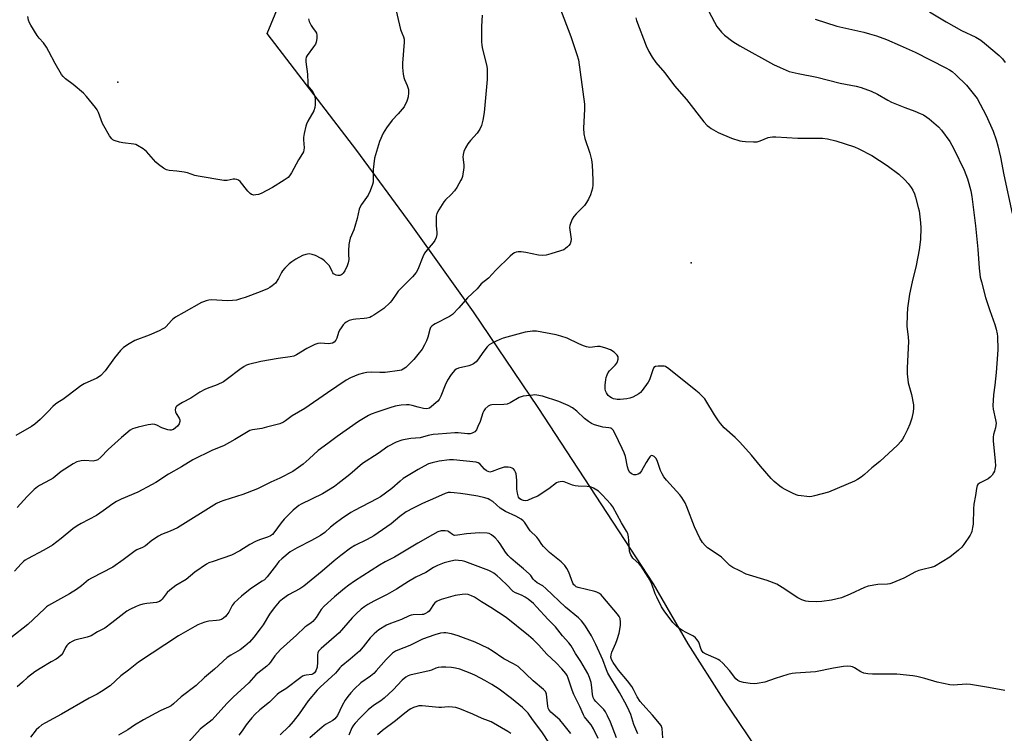
# Model space of a CAD drawing. Units: inches. Extents: x 1279769 to 1285769, y 581448 to 585448.
# Drawn here: x 1280701 to 1281110, y 583437 to 583734 of the extents above; entities that cross this region are included whole.
import ezdxf

# ---------------------------------------------------------------- set-up
doc = ezdxf.new("R2010")
doc.units = ezdxf.units.IN
doc.header["$MEASUREMENT"] = 0
for name, color, linetype in [('ELEV-Spot Elevation', 7, 'Continuous'), ('NTRL-Farm Land', 3, 'Continuous'), ('Undefined', 1, 'Continuous')]:
    doc.layers.add(name, color=color, linetype=linetype)

msp = doc.modelspace()

# ---------------------------------------------------------------- linework, layer by layer
at = {"layer": 'ELEV-Spot Elevation'}
for p in [(1280741.81, 583707.59, 554.2), (1280979.86, 583632.57, 546.92)]:
    msp.add_point(p, dxfattribs=at)
at = {"layer": 'NTRL-Farm Land'}
msp.add_lwpolyline([(1281112.88, 583291.78), (1281100.43, 583304.91), (1281070.89, 583337.39), (1281058.52, 583357.12), (1281028.9, 583399.3), (1281009.85, 583426.77), (1280993.44, 583451.15), (1280978.56, 583474.48), (1280964.26, 583499.3), (1280916.27, 583572.54), (1280889.52, 583612.26), (1280863.6, 583648.51), (1280841.05, 583679.25), (1280803.8, 583727.84), (1280823.32, 583775.17)], dxfattribs=at)
at = {"layer": 'Undefined'}
for points, elevation in [([(1280925.17, 583738.86), (1280929.83, 583726.61), (1280932.41, 583719.15), (1280933.05, 583716.9), (1280935.56, 583698.46), (1280935.57, 583696.42), (1280935.19, 583688.52), (1280935.32, 583686.2), (1280935.7, 583684.2), (1280937.75, 583678.11), (1280938.48, 583675.32), (1280938.69, 583673.29), (1280938.98, 583666.94), (1280939.02, 583664.94), (1280938.89, 583663.65), (1280938.03, 583660.87), (1280937.25, 583659.02), (1280936.42, 583657.58), (1280935.61, 583656.45), (1280932.09, 583652.97), (1280931.14, 583651.89), (1280930.46, 583650.67), (1280929.68, 583648.86), (1280929.45, 583648.07), (1280929.37, 583647.25), (1280929.97, 583642.43), (1280929.86, 583641.4), (1280929.53, 583640.44), (1280929.06, 583639.8), (1280928.48, 583639.21), (1280927.64, 583638.5), (1280926.92, 583638.06), (1280925.56, 583637.54), (1280921.63, 583636.29), (1280919.65, 583635.76), (1280918.21, 583635.66), (1280916.47, 583635.73), (1280911.17, 583636.91), (1280909.18, 583637.11), (1280908.04, 583637.12), (1280907.21, 583637.02), (1280906.44, 583636.75), (1280905.73, 583636.29), (1280904.64, 583635.31), (1280898.77, 583629.59), (1280895.72, 583626.18), (1280892.68, 583623.85), (1280891.03, 583621.8), (1280887, 583618.07), (1280883.39, 583613.96), (1280880.68, 583611.2), (1280879.5, 583610.36), (1280873.54, 583607.3), (1280872.79, 583606.87), (1280872.12, 583606.35), (1280871.63, 583605.68), (1280871.28, 583604.9), (1280870.51, 583601.8), (1280869.93, 583600.18), (1280869.17, 583598.6), (1280868.1, 583596.79), (1280866.35, 583594.47), (1280864.69, 583592.45), (1280862.68, 583590.58), (1280861.36, 583589.2), (1280860.3, 583588.39), (1280859.53, 583588.08), (1280858.69, 583587.91), (1280852.74, 583587.09), (1280850.55, 583587.01), (1280846.91, 583587.27), (1280845.19, 583587.1), (1280843.76, 583586.81), (1280841.75, 583586.23), (1280838.34, 583584.84), (1280836.59, 583583.82), (1280828.81, 583578.62), (1280819.39, 583572.14), (1280814.11, 583569.13), (1280811.45, 583567.02), (1280810.54, 583566.4), (1280808.97, 583565.78), (1280803.54, 583564.35), (1280801.53, 583563.88), (1280797.75, 583563.25), (1280796.64, 583562.94), (1280795.85, 583562.6), (1280790.31, 583559.25), (1280785.93, 583556.71), (1280780.82, 583554.68), (1280772.86, 583550.79), (1280768.23, 583547.95), (1280762.85, 583544.8), (1280757.56, 583541.38), (1280755.78, 583540.37), (1280750.12, 583537.43), (1280743.21, 583534.43), (1280741.16, 583533.44), (1280739.73, 583532.55), (1280735.64, 583529.62), (1280732.86, 583527.75), (1280726.61, 583524.41), (1280724.85, 583523.36), (1280723.15, 583522.19), (1280718.27, 583518.14), (1280714.63, 583515.42), (1280711.08, 583513.24), (1280704.24, 583509.74), (1280703.25, 583509.16), (1280702.59, 583508.64), (1280701.57, 583507.65), (1280698.82, 583504.62)], 548), ([(1280856.83, 583739.6), (1280859.21, 583729.46), (1280859.63, 583728.03), (1280860.38, 583726.4), (1280860.64, 583725.47), (1280860.64, 583724.25), (1280859.98, 583715.5), (1280859.99, 583713.76), (1280860.27, 583710.9), (1280860.51, 583709.5), (1280860.77, 583708.73), (1280861.9, 583706.24), (1280862.41, 583704.61), (1280862.52, 583703.19), (1280862.36, 583701.57), (1280862.11, 583700.54), (1280861.81, 583699.75), (1280860.61, 583697.42), (1280858.19, 583694.44), (1280855.75, 583691.85), (1280853.36, 583688.59), (1280851.97, 583686.4), (1280850.43, 583683), (1280848.7, 583677.46), (1280848.38, 583676.03), (1280847.8, 583671.3), (1280847.76, 583670.12), (1280847.85, 583667.22), (1280847.75, 583666.15), (1280847.53, 583665.16), (1280846.56, 583662.53), (1280845.7, 583660.63), (1280842.94, 583656.83), (1280842.39, 583655.88), (1280841.96, 583654.88), (1280841.14, 583651.04), (1280840.2, 583647.65), (1280839.72, 583646.26), (1280838.25, 583642.77), (1280837.92, 583641.65), (1280837.75, 583640.19), (1280837.57, 583637.51), (1280837.53, 583636.02), (1280837.64, 583633.92), (1280837.44, 583632.63), (1280836.94, 583631.31), (1280835.98, 583629.24), (1280835.39, 583628.28), (1280834.84, 583627.69), (1280834.4, 583627.45), (1280833.92, 583627.3), (1280833.16, 583627.28), (1280832.37, 583627.53), (1280831.39, 583628.08), (1280831.01, 583628.47), (1280830.71, 583628.93), (1280830.12, 583630.49), (1280829.54, 583631.43), (1280827.58, 583633.46), (1280826.92, 583633.99), (1280826.19, 583634.44), (1280823.85, 583635.58), (1280822.52, 583636.11), (1280821.16, 583636.27), (1280819.81, 583636.12), (1280818.48, 583635.58), (1280815.66, 583634.07), (1280814.07, 583633.06), (1280812.98, 583632.2), (1280811.08, 583630.32), (1280810.11, 583629.22), (1280809.67, 583628.53), (1280808.46, 583626.07), (1280807.18, 583624.15), (1280806.58, 583623.54), (1280805.89, 583623.01), (1280804.93, 583622.36), (1280803.89, 583621.79), (1280800.86, 583620.5), (1280794.69, 583618.24), (1280792.74, 583617.59), (1280791.07, 583617.15), (1280789.34, 583616.93), (1280787.31, 583616.81), (1280780.62, 583617.18), (1280779.5, 583617.07), (1280778.39, 583616.8), (1280777.31, 583616.44), (1280776.5, 583616.06), (1280769.21, 583612.03), (1280765.75, 583610), (1280764.58, 583609.2), (1280763.99, 583608.65), (1280761.83, 583606.2), (1280761.22, 583605.64), (1280760.52, 583605.17), (1280758.99, 583604.4), (1280754.78, 583602.54), (1280748.78, 583600.33), (1280746.54, 583599.02), (1280744.13, 583597.42), (1280742.93, 583596.21), (1280740.36, 583593.13), (1280736.5, 583587.71), (1280734.66, 583585.88), (1280733.77, 583585.15), (1280733.05, 583584.7), (1280727.86, 583582.4), (1280726.41, 583581.54), (1280721.15, 583577.47), (1280718.95, 583575.91), (1280716.82, 583574.6), (1280715.91, 583573.93), (1280714.84, 583572.96), (1280712.88, 583570.84), (1280709.5, 583567.5), (1280707.34, 583565.62), (1280705.92, 583564.66), (1280699.36, 583560.86)], 552), ([(1280984.58, 583742.07), (1280989.48, 583732.53), (1280990.53, 583730.78), (1280992.36, 583728.41), (1280993.61, 583727.16), (1280997.08, 583724.44), (1281000, 583722.66)], 544), ([(1280893.07, 583735.43), (1280892.79, 583730.68), (1280892.8, 583724.23), (1280892.88, 583723.07), (1280893.1, 583721.91), (1280895.02, 583714.2), (1280895.13, 583713.05), (1280895.14, 583710.47), (1280895.08, 583708.74), (1280893.88, 583694.96), (1280893.34, 583691.85), (1280892.8, 583689.65), (1280892.06, 583688.13), (1280891.02, 583686.45), (1280888.24, 583683.38), (1280887.14, 583682.03), (1280886.12, 583680.31), (1280885.39, 583678.77), (1280885.12, 583677.64), (1280885.05, 583676.46), (1280885.46, 583673.27), (1280885.46, 583672.12), (1280884.82, 583668.45), (1280884.58, 583667.63), (1280884.23, 583666.87), (1280882.54, 583663.92), (1280881.57, 583662.49), (1280880.22, 583660.97), (1280877.86, 583658.75), (1280877.11, 583657.86), (1280875.12, 583654.6), (1280874.29, 583653.06), (1280873.99, 583651.97), (1280873.89, 583650.22), (1280873.92, 583648.16), (1280874.18, 583645.18), (1280874.19, 583644.3), (1280873.95, 583643.18), (1280873.38, 583641.86), (1280872.71, 583640.9), (1280870.17, 583637.98), (1280869.11, 583636.54), (1280868.39, 583635.02), (1280866.29, 583629.76), (1280865.62, 583628.52), (1280864.06, 583626.77), (1280858.22, 583620.78), (1280857.57, 583619.95), (1280855.61, 583616.99), (1280854.91, 583616.12), (1280852.16, 583613.6), (1280851.01, 583612.74), (1280848.12, 583610.85), (1280847.13, 583610.27), (1280846.35, 583609.92), (1280845.22, 583609.62), (1280844.06, 583609.43), (1280840.57, 583609.26), (1280839.42, 583609.13), (1280837.83, 583608.6), (1280836.58, 583607.98), (1280835.93, 583607.45), (1280835.35, 583606.81), (1280834.44, 583605.66), (1280833.8, 583604.69), (1280833.36, 583603.62), (1280832.71, 583601.35), (1280832.28, 583600.42), (1280831.58, 583599.71), (1280830.85, 583599.3), (1280830.04, 583599.06), (1280829.18, 583598.96), (1280825.99, 583599.21), (1280824.87, 583599.12), (1280823.55, 583598.63), (1280820.18, 583597.02), (1280815.94, 583594.37), (1280814.79, 583593.84), (1280813.36, 583593.56), (1280808.38, 583592.91), (1280801.09, 583591.59), (1280796.08, 583590.36), (1280795.25, 583590.06), (1280794.25, 583589.56), (1280792.36, 583588.35), (1280787.35, 583584.37), (1280785.68, 583583.2), (1280782.96, 583581.96), (1280778.88, 583580.46), (1280777.84, 583579.99), (1280775.87, 583578.86), (1280772.13, 583576.45), (1280768.69, 583574.63), (1280767.18, 583573.71), (1280766.25, 583573.06), (1280765.89, 583572.68), (1280765.68, 583572.25), (1280765.62, 583571.52), (1280765.72, 583570.75), (1280765.98, 583570), (1280767.18, 583568.17), (1280767.46, 583567.43), (1280767.52, 583566.7), (1280767.22, 583565.77), (1280766.59, 583564.85), (1280765.78, 583564.06), (1280764.86, 583563.42), (1280764.37, 583563.21), (1280763.93, 583563.14), (1280763.36, 583563.16), (1280762.52, 583563.33), (1280760.05, 583564.16), (1280757.99, 583565.19), (1280757.17, 583565.43), (1280756.33, 583565.55), (1280755.46, 583565.49), (1280754.3, 583565.27), (1280750.22, 583564.4), (1280748.84, 583564.01), (1280747.83, 583563.62), (1280746.88, 583563.07), (1280743.26, 583560.08), (1280737.74, 583555.05), (1280734.74, 583551.86), (1280733.44, 583550.84), (1280732.7, 583550.5), (1280731.59, 583550.32), (1280728.03, 583550.49), (1280726.58, 583550.42), (1280724.73, 583549.94), (1280723.2, 583549.17), (1280718.29, 583545.92), (1280714.86, 583543.17), (1280713.61, 583542.44), (1280709.3, 583540.21), (1280708.35, 583539.56), (1280706.99, 583538.48), (1280704.15, 583535.65), (1280699.93, 583530.97)], 550), ([(1280820.94, 583733.85), (1280821.24, 583732.77), (1280822.05, 583731.18), (1280822.82, 583729.91), (1280823.83, 583728.59), (1280824.25, 583727.91), (1280824.45, 583727.13), (1280824.41, 583725.68), (1280824.15, 583724.23), (1280823.81, 583723.44), (1280823.01, 583722.24), (1280820.36, 583718.72), (1280819.95, 583717.98), (1280819.79, 583717.18), (1280819.86, 583716.04), (1280820.48, 583710.87), (1280820.6, 583707.38), (1280820.71, 583706.53), (1280821.15, 583705.41), (1280822.7, 583703.53), (1280823.16, 583702.79), (1280823.39, 583702.27), (1280823.56, 583701.43), (1280823.64, 583700.55), (1280823.68, 583698.17), (1280823.51, 583697.03), (1280823.1, 583695.77), (1280820.64, 583691.4), (1280820.05, 583690.12), (1280819.78, 583689.28), (1280819.18, 583686.35), (1280818.91, 583684.58), (1280818.89, 583683.73), (1280819.08, 583680.34), (1280819.03, 583679.51), (1280818.82, 583678.72), (1280818.45, 583677.99), (1280816.81, 583675.37), (1280813.82, 583669.92), (1280813.01, 583668.69), (1280812.43, 583668.05), (1280810.77, 583666.86), (1280806.01, 583663.88), (1280801.31, 583661.43), (1280800.18, 583661), (1280799.09, 583660.77), (1280798.28, 583660.71), (1280797.81, 583660.77), (1280797.22, 583661), (1280796.77, 583661.34), (1280795.76, 583662.41), (1280792.5, 583666.31), (1280791.88, 583666.9), (1280791.18, 583667.26), (1280790.41, 583667.35), (1280789.6, 583667.29), (1280787.18, 583666.74), (1280785.85, 583666.81), (1280775.13, 583668.56), (1280773.71, 583668.92), (1280770.66, 583669.91), (1280769.28, 583670.23), (1280766.22, 583670.67), (1280763.08, 583670.94), (1280761.99, 583671.17), (1280760.72, 583671.85), (1280758.59, 583673.43), (1280757.56, 583674.45), (1280754.69, 583677.75), (1280753.67, 583678.79), (1280752.24, 583679.86), (1280749.99, 583681.33), (1280749.19, 583681.71), (1280748.35, 583681.93), (1280743.91, 583682.45), (1280742.45, 583682.72), (1280740.2, 583683.42), (1280739.69, 583683.67), (1280739.26, 583684.01), (1280738.27, 583685.39), (1280735.94, 583689.44), (1280735.47, 583690.49), (1280733.75, 583695.07), (1280733.19, 583696.1), (1280732.49, 583697.06), (1280728.72, 583701.69), (1280727.52, 583703.01), (1280723.19, 583706.66), (1280719.98, 583709.01), (1280719.08, 583709.9), (1280718.42, 583710.81), (1280715.7, 583715.34), (1280713.1, 583720.4), (1280712.09, 583722.2), (1280710.96, 583723.89), (1280709.1, 583725.85), (1280708.28, 583726.95), (1280705.69, 583731.2), (1280705.15, 583732.26), (1280704.72, 583733.41), (1280704.4, 583734.84)], 554), ([(1280956.81, 583734.29), (1280957.16, 583733.16), (1280961.12, 583722.67), (1280962.22, 583720.3), (1280963.59, 583718.03), (1280965.23, 583715.7), (1280968.96, 583711.43), (1280972.89, 583706.1), (1280977.91, 583700.38), (1280985.14, 583691.18), (1280986.53, 583689.64), (1280987.4, 583688.87), (1280988.09, 583688.37), (1280991.01, 583686.75), (1280996.56, 583684.38), (1281000, 583683.24)], 546), ([(1281078.78, 583736.87), (1281085.66, 583732.65), (1281092.14, 583729.11), (1281098, 583726.22), (1281100.05, 583725.05), (1281101.68, 583723.84), (1281107.71, 583718.72), (1281109.16, 583717.23), (1281110.26, 583715.83)], 540), ([(1281031.39, 583733.8), (1281040.31, 583730.89), (1281051.59, 583728.33), (1281053.84, 583727.73), (1281056.77, 583726.81), (1281060.9, 583725.28), (1281066.67, 583722.86), (1281069.12, 583721.78), (1281072.88, 583720), (1281085.57, 583713.57), (1281087.12, 583712.73), (1281088.26, 583711.98), (1281089.74, 583710.68), (1281094.12, 583706.31), (1281096.95, 583702.88), (1281098.57, 583700.76), (1281099.89, 583698.46), (1281102.35, 583693.75), (1281105.19, 583687.2), (1281106.42, 583683.72), (1281107.17, 583681.18), (1281108.26, 583676.46), (1281109.61, 583669.13), (1281113.18, 583653.04)], 542), ([(1281000, 583722.66), (1281014.07, 583714.95), (1281016.79, 583713.64), (1281020.49, 583712.08), (1281024.33, 583711.16), (1281031.99, 583709.61), (1281041.67, 583707.24), (1281048.39, 583705.95), (1281050.37, 583705.36), (1281054.55, 583703.88), (1281057.23, 583702.56), (1281061.52, 583700.11), (1281063.06, 583699.33), (1281068.59, 583697.1), (1281072.71, 583695.56), (1281074.92, 583694.63), (1281076.25, 583693.98), (1281077.75, 583693.05), (1281078.7, 583692.35), (1281082.5, 583688.99), (1281083.75, 583687.73), (1281087.17, 583682.95), (1281088.86, 583679.9), (1281093.22, 583671.06), (1281094.6, 583667.51), (1281095.18, 583665.55), (1281095.92, 583662.43), (1281096.31, 583660.19), (1281097.95, 583648.01), (1281098.86, 583638.28), (1281099.38, 583630.4), (1281099.88, 583626.63), (1281100.32, 583624.64), (1281102.05, 583618.15), (1281103.83, 583612.81), (1281105.88, 583606.99), (1281106.43, 583605.04), (1281106.86, 583603.09), (1281107.03, 583601.95), (1281107.17, 583596.6), (1281107.07, 583594.52), (1281106.45, 583587.1), (1281105.95, 583581.79), (1281105.41, 583577.73), (1281105.1, 583573.29), (1281105.2, 583571.82), (1281106.22, 583567.45), (1281106.41, 583566), (1281106.21, 583564.03), (1281105.33, 583561.3), (1281105.17, 583560.18), (1281105.25, 583558.73), (1281106.1, 583550.31), (1281106.15, 583548.33), (1281105.98, 583546.94), (1281105.76, 583546.14), (1281105.41, 583545.37), (1281104.76, 583544.42), (1281104, 583543.57), (1281103.16, 583542.98), (1281099.58, 583541.07), (1281098.93, 583540.56), (1281098.64, 583540.14), (1281098.29, 583538.92), (1281097.9, 583535.95), (1281097.22, 583532.46), (1281097.08, 583530.51), (1281096.89, 583524.13), (1281096.69, 583522.73), (1281096.31, 583521.1), (1281096.04, 583520.32), (1281095.64, 583519.56), (1281093.06, 583515.71), (1281092.18, 583514.57), (1281090.88, 583513.35), (1281087.17, 583510.34), (1281080.86, 583506.51), (1281079.53, 583506.04), (1281075.98, 583505.32), (1281074.38, 583504.87), (1281073.05, 583504.26), (1281068.08, 583501.67), (1281063.19, 583499.63), (1281062.35, 583499.36), (1281061.31, 583499.16), (1281057.39, 583499.06), (1281053.39, 583498.34), (1281051.76, 583497.75), (1281045.92, 583495.01), (1281042.2, 583493.58), (1281038.12, 583492.53), (1281034.1, 583492.01), (1281032.06, 583491.92), (1281028.53, 583492.01), (1281027.38, 583492.19), (1281025.72, 583492.72), (1281024.16, 583493.48), (1281017.62, 583497.83), (1281015.36, 583499.13), (1281011.34, 583500.72), (1281002.71, 583503.34), (1281000, 583504.66)], 544), ([(1281000, 583683.24), (1281000.95, 583683.07), (1281002.46, 583682.95), (1281005.76, 583682.85), (1281007.21, 583682.9), (1281008.54, 583683.24), (1281011.85, 583684.6), (1281012.67, 583684.81), (1281013.54, 583684.91), (1281014.98, 583684.88), (1281024.08, 583684.33), (1281026.91, 583684.3), (1281032.61, 583684.42), (1281034.4, 583684.36), (1281036.46, 583684.12), (1281039.93, 583683.31), (1281047.59, 583680.7), (1281049.52, 583679.92), (1281054.92, 583677.09), (1281061.16, 583673.03), (1281066.13, 583669.37), (1281068.51, 583667.11), (1281069.91, 583665.57), (1281071.12, 583663.93), (1281071.87, 583662.71), (1281072.58, 583661.19), (1281073.02, 583659.81), (1281074.14, 583655.6), (1281074.45, 583654.18), (1281075.03, 583649.2), (1281075.14, 583647.17), (1281075, 583642.31), (1281074.49, 583637.99), (1281073.28, 583631.47), (1281071.6, 583624.66), (1281070.52, 583619.61), (1281069.69, 583613.75), (1281069.51, 583611.09), (1281069.4, 583606.33), (1281069.97, 583601.72), (1281070.09, 583599.95), (1281069.55, 583588.97), (1281069.58, 583586.52), (1281069.95, 583582.8), (1281071.26, 583577.91), (1281072.12, 583573.64), (1281072.21, 583572.21), (1281071.99, 583570.76), (1281071.4, 583568.14), (1281070.58, 583565.62), (1281069.68, 583563.45), (1281068.27, 583560.6), (1281067.57, 583559.35), (1281066.86, 583558.42), (1281065.44, 583556.95), (1281058.15, 583550.15), (1281054.82, 583547.46), (1281051.81, 583544.69), (1281050.41, 583543.63), (1281048.94, 583542.65), (1281047.64, 583542), (1281036.89, 583537.34), (1281031, 583535.8), (1281029.87, 583535.57), (1281029.01, 583535.49), (1281027.83, 583535.55), (1281025.48, 583535.83), (1281024.32, 583536.05), (1281023.48, 583536.31), (1281021.85, 583536.99), (1281018.91, 583538.46), (1281017.61, 583539.18), (1281016.67, 583539.84), (1281014.24, 583541.87), (1281013, 583543.06), (1281008.64, 583548.16), (1281004.86, 583552.76), (1281000, 583558.17)], 546), ([(1281000, 583558.17), (1280998.16, 583560.03), (1280993.58, 583564.16), (1280992.04, 583565.84), (1280991.19, 583566.96), (1280989.49, 583569.54), (1280985.97, 583575.46), (1280985.45, 583576.15), (1280984.44, 583577.24), (1280983.16, 583578.48), (1280981.82, 583579.62), (1280970.58, 583588.55), (1280969.15, 583589.5), (1280968.62, 583589.67), (1280968.07, 583589.73), (1280966.07, 583589.68), (1280965.01, 583589.49), (1280964.39, 583589.1), (1280963.86, 583588.16), (1280962.5, 583584.08), (1280962.02, 583583.08), (1280959.53, 583579.58), (1280958.76, 583578.74), (1280958.09, 583578.24), (1280955.61, 583576.86), (1280954.31, 583576.36), (1280953.18, 583576.17), (1280950.31, 583575.9), (1280949.16, 583575.86), (1280948.35, 583575.95), (1280947.57, 583576.15), (1280946.8, 583576.5), (1280946.05, 583576.97), (1280945.38, 583577.52), (1280945.03, 583577.95), (1280944.62, 583578.67), (1280944.32, 583579.45), (1280944.16, 583580.28), (1280944.16, 583581.76), (1280944.37, 583584.15), (1280944.55, 583585), (1280944.93, 583586.04), (1280945.42, 583587.03), (1280945.9, 583587.71), (1280948.26, 583590.15), (1280948.91, 583590.94), (1280949.26, 583591.63), (1280949.54, 583592.64), (1280949.59, 583593.14), (1280949.52, 583593.61), (1280949.11, 583594.29), (1280947.82, 583595.48), (1280946.37, 583596.52), (1280944.42, 583597.23), (1280942.11, 583597.8), (1280940.95, 583597.81), (1280937.81, 583597.49), (1280936.37, 583597.68), (1280935.08, 583598.1), (1280933.21, 583598.91), (1280928.36, 583601.27), (1280925.7, 583602.19), (1280923.78, 583602.7), (1280915.64, 583604.19), (1280913.93, 583604.17), (1280910.84, 583603.76), (1280901.79, 583601.28), (1280900.42, 583600.79), (1280898.52, 583599.92), (1280896.91, 583599.13), (1280895.91, 583598.51), (1280895.12, 583597.73), (1280893.72, 583595.95), (1280891.15, 583592.13), (1280890.54, 583591.52), (1280889.39, 583590.65), (1280888.63, 583590.22), (1280887.53, 583589.83), (1280883.21, 583588.84), (1280882.3, 583588.43), (1280881.67, 583587.98), (1280880.23, 583586.24), (1280878.63, 583583.88), (1280877.65, 583581.78), (1280875.9, 583577.18), (1280875.19, 583575.82), (1280874.67, 583575.2), (1280873.83, 583574.42), (1280872.04, 583572.93), (1280871.12, 583572.3), (1280870.63, 583572.09), (1280870.11, 583572.01), (1280868.75, 583572.12), (1280866.41, 583572.61), (1280864.01, 583573.35), (1280862.68, 583573.62), (1280861.58, 583573.65), (1280859.36, 583573.45), (1280856.91, 583573.03), (1280854.65, 583572.45), (1280849.34, 583570.65), (1280846.92, 583569.75), (1280845.88, 583569.28), (1280841.67, 583566.69), (1280832.87, 583560.49), (1280829.01, 583557.55), (1280825.01, 583554.66), (1280821.24, 583551.2), (1280818.66, 583548.98), (1280816.82, 583547.61), (1280814.44, 583546), (1280808.98, 583543.17), (1280805.36, 583541.52), (1280799.72, 583538.78), (1280793.74, 583536.38), (1280785.74, 583533.91), (1280784.25, 583533.37), (1280782.77, 583532.66), (1280766.57, 583522.63), (1280763.52, 583521.19), (1280759.95, 583519.78), (1280758.66, 583519.07), (1280755.93, 583517.27), (1280753.22, 583515.12), (1280752.02, 583514.47), (1280749.71, 583513.45), (1280748.97, 583513.01), (1280744.04, 583509.3), (1280739.75, 583506.27), (1280730.79, 583501.71), (1280729.66, 583500.92), (1280726.72, 583498.43), (1280724.57, 583496.96), (1280721.73, 583495.2), (1280712.92, 583490.27), (1280712.2, 583489.76), (1280711.32, 583488.99), (1280704.37, 583482.43), (1280697.35, 583476.95)], 546), ([(1281000, 583504.66), (1280997.11, 583506.16), (1280995.87, 583506.94), (1280992.45, 583510.35), (1280991.43, 583511.12), (1280986.6, 583514.29), (1280985.58, 583515.25), (1280984.51, 583516.54), (1280983.49, 583518.29), (1280981.16, 583523), (1280978.05, 583531.32), (1280977.33, 583532.89), (1280975.96, 583535.15), (1280975.11, 583536.34), (1280969.59, 583542.39), (1280968.48, 583543.77), (1280967.76, 583545.03), (1280967.15, 583546.34), (1280965.74, 583550.5), (1280965.18, 583551.46), (1280964.46, 583552.24), (1280963.87, 583552.53), (1280963.47, 583552.57), (1280963.08, 583552.44), (1280962.71, 583552.12), (1280962.05, 583551.21), (1280961.11, 583549.7), (1280959.17, 583546.18), (1280958.51, 583545.32), (1280957.84, 583544.88), (1280956.83, 583544.55), (1280956.09, 583544.6), (1280955.38, 583544.85), (1280954.95, 583545.11), (1280954.39, 583545.6), (1280953.8, 583546.52), (1280953.38, 583547.9), (1280952.57, 583552.21), (1280952.03, 583553.78), (1280951.25, 583555.58), (1280948.14, 583561.92), (1280947.38, 583563.15), (1280946.83, 583563.69), (1280946.46, 583563.9), (1280945.69, 583564.12), (1280943.22, 583564.42), (1280942.16, 583564.62), (1280939.71, 583565.38), (1280938.41, 583565.91), (1280937.2, 583566.68), (1280935.59, 583567.9), (1280932.3, 583570.97), (1280930.53, 583572.33), (1280928.73, 583573.31), (1280924.88, 583574.97), (1280918.04, 583577.18), (1280915.81, 583577.67), (1280914.95, 583577.75), (1280914.08, 583577.72), (1280910.03, 583577.22), (1280909.2, 583577.01), (1280908.39, 583576.65), (1280904.66, 583574.46), (1280903.4, 583573.9), (1280901.98, 583573.73), (1280897.1, 583573.69), (1280896.31, 583573.52), (1280895.6, 583573.12), (1280894.34, 583572.01), (1280893.69, 583571.11), (1280893.37, 583570.33), (1280892.24, 583566.78), (1280891.3, 583564.6), (1280890.64, 583563.29), (1280889.95, 583562.47), (1280888.88, 583561.81), (1280888.09, 583561.62), (1280886.93, 583561.59), (1280883.15, 583561.99), (1280881.73, 583562.02), (1280874.75, 583561.51), (1280872.69, 583561.28), (1280870.67, 583560.86), (1280867.33, 583559.97), (1280863.39, 583559.63), (1280861.13, 583559.29), (1280859.75, 583558.99), (1280857.34, 583558.19), (1280853.9, 583556.38), (1280849.86, 583553.48), (1280843.41, 583549.33), (1280838.08, 583544.67), (1280833.19, 583540.78), (1280831.78, 583539.76), (1280826.76, 583536.66), (1280817.95, 583532.34), (1280816.96, 583531.81), (1280816.03, 583531.18), (1280814.52, 583529.88), (1280810.8, 583526.17), (1280809.57, 583524.63), (1280806.61, 583520.46), (1280806.03, 583519.87), (1280805.17, 583519.26), (1280803.97, 583518.65), (1280800.6, 583517.63), (1280798.97, 583516.94), (1280796.62, 583515.68), (1280792.42, 583513.02), (1280789.02, 583511.19), (1280781.3, 583508.65), (1280779.61, 583508.02), (1280778.56, 583507.49), (1280773.68, 583504.17), (1280770.15, 583501.14), (1280765.82, 583498.59), (1280763.3, 583496.76), (1280762.27, 583495.79), (1280760.23, 583492.98), (1280759.65, 583492.38), (1280759.02, 583491.94), (1280757.79, 583491.56), (1280753.79, 583491.11), (1280752.12, 583490.82), (1280750.77, 583490.49), (1280749.42, 583489.97), (1280746.8, 583488.68), (1280745.54, 583487.95), (1280739.33, 583483.13), (1280736.35, 583480.96), (1280735.58, 583480.49), (1280733.34, 583479.38), (1280730.66, 583477.78), (1280729.91, 583477.4), (1280729.08, 583477.13), (1280723.98, 583475.87), (1280722.78, 583475.35), (1280721.84, 583474.81), (1280721.14, 583474.28), (1280720.56, 583473.68), (1280720.11, 583472.96), (1280718.96, 583470.57), (1280718.21, 583469.69), (1280717.13, 583468.7), (1280716.21, 583468.08), (1280714.05, 583466.9), (1280709.54, 583464.21), (1280707.33, 583462.76), (1280704.2, 583460.47), (1280702.19, 583458.49), (1280699.95, 583456.63)], 544), ([(1281000, 583458.77), (1280999.23, 583459.17), (1280998.44, 583459.84), (1280995.75, 583463.39), (1280992.98, 583466.32), (1280991.73, 583467.5), (1280991.01, 583467.97), (1280990.23, 583468.36), (1280986, 583470.13), (1280985.26, 583470.53), (1280984.84, 583470.85), (1280984.34, 583471.42), (1280983.95, 583472.11), (1280982.96, 583475.09), (1280982.38, 583476.07), (1280981.68, 583476.95), (1280980.8, 583477.61), (1280977.79, 583479.09), (1280976.3, 583479.94), (1280974.73, 583480.98), (1280973.64, 583481.82), (1280973.02, 583482.4), (1280972.23, 583483.3), (1280968.59, 583488.06), (1280967.47, 583489.81), (1280965.51, 583493.79), (1280964.94, 583495.15), (1280963.32, 583499.62), (1280961.98, 583502.16), (1280959.13, 583506.64), (1280958.19, 583507.66), (1280955.67, 583510.03), (1280955.13, 583510.68), (1280954.74, 583511.37), (1280954.45, 583512.12), (1280954.28, 583512.93), (1280953.99, 583517.23), (1280953.78, 583518.88), (1280953.47, 583520.19), (1280953.02, 583521.19), (1280950.97, 583524.59), (1280947.34, 583531.23), (1280946.42, 583532.37), (1280942.83, 583536.33), (1280941.34, 583537.75), (1280939.34, 583539), (1280938, 583539.56), (1280936.62, 583539.75), (1280932.85, 583539.88), (1280931.7, 583539.98), (1280930.61, 583540.27), (1280927.13, 583541.61), (1280926.31, 583541.76), (1280925.47, 583541.73), (1280924.66, 583541.56), (1280923.91, 583541.2), (1280920.73, 583538.74), (1280917.61, 583536.67), (1280916.13, 583535.78), (1280914, 583534.83), (1280911.82, 583533.98), (1280911, 583533.8), (1280910.16, 583533.86), (1280909.39, 583534.16), (1280908.72, 583534.68), (1280908.19, 583535.35), (1280907.98, 583535.85), (1280907.73, 583536.96), (1280907.51, 583538.69), (1280907.39, 583542.35), (1280907.12, 583544.94), (1280906.89, 583545.74), (1280906.5, 583546.45), (1280906, 583547.04), (1280905.56, 583547.33), (1280904.75, 583547.59), (1280903.89, 583547.73), (1280903, 583547.8), (1280902.13, 583547.74), (1280900.14, 583547.13), (1280897.14, 583545.9), (1280896.29, 583545.74), (1280895.53, 583545.92), (1280894.84, 583546.3), (1280894.02, 583546.99), (1280892.11, 583549.1), (1280891.39, 583549.53), (1280890.56, 583549.78), (1280881.14, 583550.85), (1280879.44, 583550.75), (1280875.19, 583550.19), (1280872.35, 583549.58), (1280870.73, 583549.08), (1280868.93, 583548.22), (1280866.42, 583546.83), (1280860.28, 583543.02), (1280858.97, 583541.98), (1280855.52, 583538.96), (1280850.78, 583535.45), (1280849.28, 583534.59), (1280840.08, 583529.83), (1280838.57, 583528.92), (1280834.59, 583526.28), (1280831.95, 583524.31), (1280830.1, 583522.8), (1280827.74, 583520.69), (1280825.99, 583519.41), (1280822.23, 583517.35), (1280816.17, 583514.33), (1280813.3, 583512.61), (1280809.89, 583509.72), (1280808.68, 583508.55), (1280807.59, 583507.27), (1280803.72, 583502.2), (1280802.63, 583501.05), (1280801.74, 583500.38), (1280798.08, 583498.13), (1280796.7, 583497.14), (1280793.16, 583494.25), (1280790.13, 583491.47), (1280789.21, 583490.37), (1280787.81, 583487.63), (1280787.04, 583486.39), (1280786.5, 583485.72), (1280785.69, 583485.05), (1280784.78, 583484.53), (1280783.8, 583484.22), (1280782.74, 583484.04), (1280779.54, 583483.77), (1280777.92, 583483.36), (1280776.34, 583482.85), (1280774.99, 583482.27), (1280773.68, 583481.59), (1280766.99, 583477.73), (1280750.38, 583466.75), (1280746.18, 583463.46), (1280742.97, 583461.11), (1280738.53, 583457.02), (1280734.97, 583454.6), (1280733.25, 583453.55), (1280729.83, 583451.91), (1280718.37, 583445.22), (1280711.7, 583441.64), (1280710.22, 583440.75), (1280708.92, 583439.7), (1280707.91, 583438.75), (1280705.55, 583435.67)], 542), ([(1280968.07, 583435.43), (1280967.76, 583439.22), (1280967.55, 583440.03), (1280967.32, 583440.47), (1280963.78, 583444.77), (1280959.73, 583449.22), (1280958.68, 583450.48), (1280957.39, 583452.44), (1280955.92, 583455.43), (1280955.19, 583456.69), (1280953.4, 583459.05), (1280949.71, 583463.55), (1280947.43, 583466.62), (1280946.72, 583467.85), (1280946.47, 583468.84), (1280946.56, 583469.81), (1280946.94, 583470.89), (1280948.58, 583474.64), (1280949.14, 583476.23), (1280949.9, 583478.91), (1280950.46, 583482.03), (1280950.53, 583483.46), (1280950.32, 583484.88), (1280949.92, 583485.79), (1280949.24, 583486.73), (1280943.22, 583493.97), (1280942.42, 583494.78), (1280941.72, 583495.31), (1280940.68, 583495.87), (1280939.85, 583496.15), (1280932.93, 583497.78), (1280932.13, 583498.12), (1280931.5, 583498.57), (1280931.17, 583498.94), (1280930.76, 583499.66), (1280928.99, 583504.2), (1280928.16, 583505.7), (1280927.36, 583506.87), (1280925.89, 583508.46), (1280921.05, 583512.39), (1280918.58, 583514.82), (1280917.84, 583515.69), (1280916.58, 583517.59), (1280915.69, 583518.72), (1280912.99, 583521.36), (1280910.57, 583524.9), (1280910.02, 583525.47), (1280909.2, 583526.13), (1280907, 583527.41), (1280902.77, 583529.34), (1280901.59, 583529.99), (1280900.49, 583530.76), (1280897.42, 583533.48), (1280896.3, 583534.24), (1280895.55, 583534.6), (1280894.13, 583535.02), (1280891.23, 583535.67), (1280886.91, 583536.44), (1280884, 583536.87), (1280881.4, 583537.15), (1280879.95, 583537.27), (1280878.88, 583537.23), (1280877.64, 583536.86), (1280873.67, 583534.98), (1280868.23, 583532.65), (1280864.34, 583530.78), (1280861.5, 583529.18), (1280858.91, 583527.32), (1280855.31, 583524.28), (1280848.08, 583519.32), (1280845.36, 583517.7), (1280840.12, 583515.19), (1280838.36, 583514.07), (1280834.37, 583511.1), (1280831.63, 583508.92), (1280826.63, 583504.59), (1280818.98, 583498.36), (1280817.39, 583497.3), (1280812.7, 583494.8), (1280810.11, 583492.97), (1280808.81, 583491.83), (1280806.72, 583489.38), (1280804.79, 583486.67), (1280802.05, 583482.36), (1280800.89, 583480.66), (1280798.22, 583477.13), (1280796.48, 583475.12), (1280794.46, 583473.42), (1280792.59, 583471.98), (1280788.69, 583469.71), (1280787.23, 583468.69), (1280781.94, 583463.95), (1280777.69, 583460.37), (1280774.29, 583457.06), (1280768.03, 583452.38), (1280764.84, 583449.44), (1280763.97, 583448.73), (1280762.81, 583448.07), (1280760.85, 583447.33), (1280759.32, 583446.61), (1280752.4, 583442.88), (1280748.7, 583440.58), (1280745.88, 583438.69), (1280742.06, 583436.52)], 540), ([(1280957.75, 583437.1), (1280955.96, 583440.87), (1280954.74, 583445.05), (1280954.1, 583446.61), (1280952.95, 583448.9), (1280950.07, 583454.21), (1280945.21, 583462.19), (1280944.62, 583463.56), (1280943.21, 583467.71), (1280940.31, 583474.18), (1280938.45, 583477.67), (1280936.61, 583480.71), (1280935.64, 583482.19), (1280934.25, 583483.95), (1280933.03, 583485.16), (1280927.66, 583489.7), (1280919.52, 583497.4), (1280918.2, 583498.43), (1280915.95, 583499.75), (1280914.89, 583500.52), (1280914.29, 583501.22), (1280913.3, 583502.73), (1280912.57, 583503.53), (1280910.21, 583505.6), (1280906.86, 583508.3), (1280904.9, 583510.02), (1280903.89, 583511.08), (1280902.78, 583512.45), (1280900.59, 583515.95), (1280899.74, 583517.07), (1280898.43, 583518.48), (1280896.9, 583519.65), (1280895.92, 583520.18), (1280895.12, 583520.39), (1280891.96, 583520.48), (1280886.52, 583520.12), (1280882.83, 583519.48), (1280881.58, 583519.44), (1280881.13, 583519.53), (1280880.7, 583519.74), (1280879.25, 583520.98), (1280878.81, 583521.2), (1280877.74, 583521.37), (1280876.02, 583521.29), (1280874.7, 583520.87), (1280872.41, 583519.72), (1280866.31, 583516.26), (1280856.59, 583510.41), (1280852.79, 583508.39), (1280850.49, 583507.08), (1280840, 583500.47), (1280837.66, 583498.81), (1280835.82, 583497.32), (1280831.73, 583493.9), (1280827.38, 583490.02), (1280826.16, 583488.6), (1280824.11, 583485.41), (1280822.68, 583483.69), (1280822.01, 583483.13), (1280820.22, 583481.95), (1280819.37, 583481.27), (1280816.01, 583478.05), (1280809.35, 583472.03), (1280806.92, 583469.39), (1280805.13, 583466.74), (1280804.5, 583465.99), (1280803.62, 583465.2), (1280799.86, 583462.25), (1280799.1, 583461.48), (1280796.23, 583458.16), (1280789.65, 583452.27), (1280787.07, 583449.64), (1280780.9, 583442.83), (1280779.75, 583441.88), (1280776.75, 583439.73), (1280775.89, 583439), (1280771.24, 583433.68)], 538), ([(1280948.86, 583435.42), (1280946.35, 583441.86), (1280945.11, 583444.56), (1280944.22, 583446.13), (1280943.56, 583447.11), (1280940.27, 583450.48), (1280939.57, 583451.37), (1280939.16, 583452.08), (1280938.8, 583453.38), (1280938.62, 583456.31), (1280938.31, 583458.34), (1280937.64, 583460.5), (1280936.99, 583462.07), (1280934, 583467.13), (1280931.85, 583470.43), (1280929.99, 583473.53), (1280929.06, 583474.87), (1280926.45, 583477.7), (1280923.45, 583481.45), (1280920.46, 583484.48), (1280915.67, 583489.75), (1280914.32, 583491.11), (1280912.16, 583492.99), (1280910.97, 583493.81), (1280909.42, 583494.62), (1280906.84, 583495.61), (1280905.9, 583496.11), (1280905.32, 583496.63), (1280903.64, 583498.48), (1280900.51, 583501.5), (1280899.22, 583502.66), (1280897.87, 583503.7), (1280896.92, 583504.32), (1280895.83, 583504.83), (1280885.85, 583508.54), (1280884.74, 583508.84), (1280883.28, 583509.05), (1280882.1, 583509.1), (1280881.24, 583509.02), (1280879.53, 583508.62), (1280877.28, 583507.98), (1280874.5, 583506.89), (1280872.88, 583506.15), (1280869.72, 583504.09), (1280865.57, 583502.06), (1280862.45, 583500.33), (1280857.45, 583497.15), (1280853.61, 583494.85), (1280848.04, 583492.09), (1280845.53, 583490.74), (1280844.36, 583489.97), (1280842.82, 583488.79), (1280840.89, 583487.03), (1280839.03, 583485.17), (1280833.68, 583478.96), (1280826.14, 583472.44), (1280825.14, 583471.42), (1280824.77, 583470.71), (1280824.63, 583469.91), (1280824.68, 583466.74), (1280824.5, 583464.79), (1280824.02, 583463.18), (1280823.47, 583462.33), (1280822.9, 583461.9), (1280822.26, 583461.66), (1280820.04, 583461.43), (1280819.22, 583461.27), (1280818.48, 583460.96), (1280817.72, 583460.49), (1280811.54, 583455.79), (1280808.82, 583454.03), (1280807.88, 583453.33), (1280804.71, 583450.24), (1280800.78, 583446.98), (1280798.64, 583445.01), (1280797.43, 583443.76), (1280796.12, 583442.15), (1280795.05, 583440.72), (1280793.44, 583438.34), (1280791.97, 583436.46)], 536), ([(1280941.27, 583435.11), (1280939.32, 583439.07), (1280938.27, 583440.81), (1280936.04, 583443.37), (1280935.54, 583444.09), (1280935.12, 583444.87), (1280933.54, 583448.37), (1280931.14, 583453.4), (1280930.44, 583455.24), (1280928.8, 583460.16), (1280928.32, 583461.21), (1280927.74, 583462.12), (1280926.13, 583464), (1280923.71, 583466.48), (1280919.94, 583470.09), (1280916.53, 583473.86), (1280914.25, 583476.23), (1280912.23, 583477.93), (1280902.95, 583485.36), (1280896.63, 583489.54), (1280892.71, 583491.87), (1280889.81, 583493.76), (1280888.56, 583494.41), (1280887.28, 583494.89), (1280886.21, 583495.08), (1280884.78, 583494.96), (1280881.89, 583494.47), (1280875.97, 583492.77), (1280875.02, 583492.44), (1280874.3, 583492.07), (1280873.38, 583491.42), (1280872.81, 583490.81), (1280871.65, 583488.85), (1280871.05, 583488.03), (1280870.47, 583487.51), (1280869.52, 583486.95), (1280868.76, 583486.66), (1280868.19, 583486.56), (1280864.37, 583486.39), (1280863.52, 583486.25), (1280862.75, 583486), (1280859.49, 583484.57), (1280854.94, 583482.81), (1280853.38, 583482.11), (1280850.16, 583480.25), (1280848.17, 583478.6), (1280846.58, 583476.96), (1280843.66, 583473.11), (1280842.13, 583471.33), (1280838.3, 583468.06), (1280834.5, 583465.01), (1280833.97, 583464.46), (1280832.9, 583463.03), (1280832.1, 583462.18), (1280825.81, 583456.41), (1280824.53, 583455.12), (1280820.83, 583450.71), (1280817.03, 583445.3), (1280814.61, 583442.18), (1280812.72, 583440.13), (1280809.19, 583436.69)], 534), ([(1280929.83, 583437.12), (1280927.15, 583440.66), (1280925.26, 583442.93), (1280921.63, 583445.99), (1280921.1, 583446.54), (1280920.71, 583447.1), (1280920.45, 583447.76), (1280920.29, 583448.59), (1280919.72, 583453.46), (1280919.58, 583454), (1280919.31, 583454.62), (1280918.56, 583455.47), (1280914.26, 583459.11), (1280908, 583464.96), (1280906.09, 583466.12), (1280901.99, 583468.13), (1280897.17, 583471.5), (1280895.47, 583472.58), (1280890.1, 583475.13), (1280883.04, 583477.78), (1280880.25, 583478.52), (1280878.02, 583478.99), (1280877.18, 583479.03), (1280875.8, 583478.83), (1280873.36, 583478.18), (1280868.25, 583476.29), (1280862.97, 583473.79), (1280858.03, 583471.85), (1280857.03, 583471.31), (1280855.85, 583470.47), (1280854.42, 583469.17), (1280853.22, 583467.95), (1280851.05, 583465.56), (1280849.09, 583463.19), (1280848.11, 583462.14), (1280846.73, 583461.03), (1280842.67, 583458.17), (1280840.1, 583455.78), (1280838.45, 583454.13), (1280837.22, 583452.58), (1280836.15, 583450.97), (1280834.93, 583448.76), (1280832.93, 583444.71), (1280832.45, 583443.99), (1280831.87, 583443.33), (1280830.99, 583442.59), (1280828.03, 583440.86), (1280826.67, 583439.85), (1280821.44, 583435.38)], 532), ([(1280921, 583432.99), (1280917.88, 583437.91), (1280913.92, 583443.02), (1280912.11, 583445.58), (1280911.19, 583446.64), (1280909.78, 583447.97), (1280905.27, 583451.78), (1280900.05, 583455.56), (1280897.09, 583457.47), (1280894.16, 583459.2), (1280890.34, 583461.25), (1280888.78, 583462.01), (1280883.73, 583463.89), (1280882.02, 583464.38), (1280880.3, 583464.59), (1280877.98, 583464.76), (1280876.23, 583464.73), (1280874.79, 583464.58), (1280873.78, 583464.3), (1280872.06, 583463.54), (1280871, 583463.19), (1280863.06, 583461.37), (1280862.26, 583461.07), (1280861.35, 583460.56), (1280859.87, 583459.3), (1280856.09, 583455.34), (1280852.31, 583451.81), (1280850.94, 583450.77), (1280847.94, 583448.86), (1280845.7, 583447.08), (1280842.37, 583443.74), (1280840.37, 583441.52), (1280839.67, 583440.6), (1280838.99, 583439.48), (1280837.7, 583436.52)], 530), ([(1281110.01, 583455), (1281103.3, 583456.33), (1281095.85, 583457.58), (1281094.11, 583457.63), (1281088.64, 583457.32), (1281087.21, 583457.44), (1281081.96, 583458.49), (1281076.9, 583460.04), (1281073.59, 583460.87), (1281071.9, 583461.18), (1281065.26, 583461.77), (1281055.19, 583461.8), (1281053.17, 583461.93), (1281051.54, 583462.3), (1281050.24, 583462.77), (1281047.63, 583464.49), (1281046.87, 583464.86), (1281046.08, 583465.06), (1281044.73, 583465.14), (1281043.04, 583465.01), (1281038.96, 583464.31), (1281031.42, 583462.77), (1281023.17, 583462.24), (1281021.71, 583462.08), (1281020.02, 583461.65), (1281014.71, 583460.06), (1281010.41, 583458.56), (1281007.24, 583457.9), (1281006.08, 583457.81), (1281004.39, 583457.95), (1281001.61, 583458.36), (1281000, 583458.77)], 542), ([(1280904.98, 583437.16), (1280903.76, 583438.01), (1280896.73, 583442.01), (1280895.66, 583442.48), (1280893.12, 583443.41), (1280889.23, 583445.28), (1280883.75, 583447.42), (1280882.09, 583447.96), (1280880.67, 583448.16), (1280878.95, 583448.24), (1280876.12, 583448.02), (1280875.01, 583448.02), (1280868.14, 583448.65), (1280866.7, 583448.64), (1280865.87, 583448.44), (1280864.53, 583447.93), (1280863.5, 583447.42), (1280862.78, 583446.95), (1280860.27, 583445.03), (1280857.06, 583442.41), (1280851.66, 583438.38), (1280849.63, 583436.62)], 528)]:
    msp.add_lwpolyline(points, dxfattribs=dict(at, elevation=elevation))

doc.saveas('drawing.dxf')
